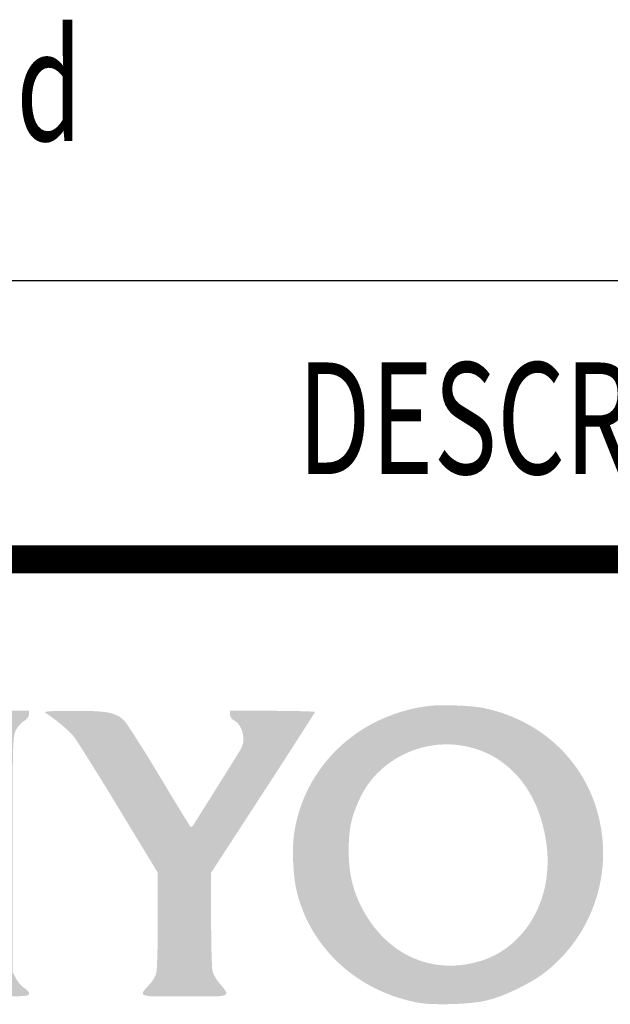
# Model space of a CAD drawing. Units: millimetres. Extents: x -2296 to -217, y 129 to 1599.
# Drawn here: x -1332 to -1258, y 333 to 456 of the extents above; entities that cross this region are included whole.
import ezdxf
from ezdxf.enums import TextEntityAlignment as Align

# ---------------------------------------------------------------- set-up
doc = ezdxf.new("R2010")
doc.units = ezdxf.units.MM
doc.header["$LTSCALE"] = 55
doc.layers.get('0').update_dxf_attribs({"linetype": 'CONTINUOUS', "lineweight": 30})
doc.styles.add('HY견고딕', font='txt')
doc.styles.add('ROMANS', font='romans.shx', dxfattribs={"width": 0.7, "height": 3.5, "bigfont": 'whgtxt.shx'})

# ---------------------------------------------------------------- blocks, each defined once
blk = doc.blocks.new('hico_ci')
at = {"true_color": 0x0e4194}
h = blk.add_hatch(color=154, dxfattribs=at)
edge = h.paths.add_edge_path()
edge.add_arc((-87.58889213669869, 67.21039386994674), 115.6573542135317, 327.1048165484382, 327.379148609724)
edge.add_arc((-975.6210822683096, 635.5862093153438), 1170.006555518851, 327.3791455014085, 327.4034389118317)
edge.add_arc((10.06323945754997, 5.298141397494064), 0.03363674859879229, 327.4034434854938, 359.999956419561)
edge.add_arc((10.08695586406088, 5.298141372526757), 0.009920342087866648, 359.9999964333156, 447.9339419372215)
edge.add_arc((8.1752010225552, -47.69314807680414), 53.03568355278372, 87.9338491325548, 88.16463645442393)
edge.add_arc((9.481611089147691, -6.923395607587707), 12.24500540615856, 88.16454350043396, 89.3118246058308)
edge.add_arc((9.337503835981352, -18.91895683877961), 24.24143221381396, 89.31177138105487, 90.00000621573453)
edge.add_line((9.337501206148772, 5.322475375034202), (8.578126206148738, 5.322475375034202))
edge.add_line((8.578126206148738, 5.322475375034216), (8.578126206148738, 5.25822685003422))
edge.add_arc((8.666198882282174, 5.258226829829709), 0.08807267613343815, 179.9999868559348, 200.2438586409471)
edge.add_arc((8.69831167707514, 5.270070055741982), 0.1222997646660304, 200.2439029638572, 216.0719736548398)
edge.add_arc((8.727682244430241, 5.291465640012149), 0.158637090558326, 216.0720310189615, 229.8197973618891)
edge.add_arc((8.790425285179538, 5.365763867678297), 0.2558837655492473, 229.8197694449375, 239.4290538196848)
edge.add_arc((8.530958847521276, 4.926521539180371), 0.2542697950728332, 35.773980360010626, 59.4290939640411, ccw=False)
edge.add_arc((8.3846441228863, 4.821096355150175), 0.43460966330124, 19.939364720869207, 35.77405005855218, ccw=False)
edge.add_arc((8.356329087600102, 4.810824031118727), 0.4647304512079843, 4.612762918081216, 19.939412931985885, ccw=False)
edge.add_arc((8.468191045552942, 4.819849583594632), 0.3525049717728713, -14.242378039020878, 4.612718611072523, ccw=False)
edge.add_arc((8.37886672111813, 4.842523250303046), 0.4446620664386157, 328.1681828404623, 345.7575186850096, ccw=False)
edge.add_arc((-125.627537153641, 88.03314091747795), 158.1735279955739, 327.8878710710293, 328.168161884662, ccw=False)
edge.add_arc((-363.4408394177982, 237.2831641715134), 438.9416461555749, 327.78223336135653, 327.8878867712939, ccw=False)
edge.add_arc((7.874564893326976, 3.292543172559448), 0.04901669569161234, 270.5100142516248, 327.78214302879337, ccw=False)
edge.add_arc((7.874911439092443, 3.253612993188966), 0.01008497392409092, 211.6244722057158, 270.5100004642802, ccw=False)
edge.add_arc((462.6611376262816, 283.3078246804128), 534.1082716524951, 211.5912425901737, 211.6244741420596, ccw=False)
edge.add_arc((49.60484903123921, 29.28092960519082), 49.19058691675746, 211.1883478339968, 211.5912513404664, ccw=False)
edge.add_arc((89.75058026022674, 53.58285426920961), 96.1188649406232, 210.944249107223, 211.1883290356674, ccw=False)
edge.add_arc((-23.94473440569851, -14.58175150186155), 36.44447107999163, 30.94431844343522, 31.63759526091016)
edge.add_arc((-7.928916743040276, -4.714298704185325), 17.63295758118127, 31.63769531155149, 32.8310410223266)
edge.add_arc((-9.367680583845129, -5.642642252222785), 19.34522599837955, 32.83109061856086, 33.7003780165808)
edge.add_arc((6.382520501175406, 4.861586527081016), 0.4135684780636451, 33.70034679136021, 47.50976918376232)
edge.add_arc((6.35941429625359, 4.836362018646184), 0.4477762627282614, 47.50975857406636, 66.4310955419071)
edge.add_arc((6.271751073153951, 4.635410225171825), 0.6670169158575688, 66.43114360342825, 80.4677626110921)
edge.add_arc((6.102158472550343, 3.625459070578245), 1.691108212981185, 80.46774511113301, 88.4389558479287)
edge.add_arc((5.785070374573792, -8.009341366430519), 13.33022871544476, 88.43889006856084, 90.18018989185562)
edge.add_arc((5.834315241008426, -23.67389749204497), 28.99486224672253, 90.1801526105918, 90.71896112843406)
edge.add_arc((5.498262702725754, 3.105442411625233), 2.213413873179214, 90.71892629454378, 94.25677422828905)
edge.add_arc((5.357341162462205, 4.998739249772001), 0.3148797550115914, 94.25673904725257, 105.4967135946727)
edge.add_arc((5.275644857788564, 5.293392175350647), 0.009110834502378819, 105.4966114967839, 238.0067809175427)
edge.add_arc((4.252225556749778, 3.655145908229215), 1.922530410003445, 53.281262030822575, 58.00680649472531, ccw=False)
edge.add_arc((3.278514217656578, 2.34970027732092), 3.551119390420127, 50.29611920957092, 53.28128967502448, ccw=False)
edge.add_arc((3.367779009109483, 2.457206528810275), 3.411384652069549, 47.32926842106173, 50.296107328445714, ccw=False)
edge.add_arc((5.015447560932614, 4.24459976048162), 0.980420600239397, 39.82273817270891, 47.329237615382624, ccw=False)
edge.add_arc((5.0822900594072, 4.300335129029136), 0.8933898533210056, 32.48958094374319, 39.82277055643982, ccw=False)
edge.add_arc((-55.12113784600947, -34.03807164447284), 72.26765808419817, 32.17192166635982, 32.48956926458112, ccw=False)
edge.add_arc((-36.62863076186463, -22.40537547880605), 50.42063452628888, 31.63174257217389, 32.1719261811038, ccw=False)
edge.add_arc((-61.26873061042318, -37.58294216214503), 79.36010672211306, 31.24720576788991, 31.631774679040575, ccw=False)
edge.add_line((6.579174399898761, 3.583650175034208), (7.28437620614875, 2.421387475034209))
edge.add_line((7.28437620614875, 2.421387475034209), (7.28421935302373, 1.572712675034211))
edge.add_arc((-26.29039406896339, 1.57890429528149), 33.57461399289706, 359.3674324155447, 359.98943387076315, ccw=False)
edge.add_arc((-6.209515706452777, 1.357180485688815), 13.49251158161575, 358.13862431789545, 359.36749241990196, ccw=False)
edge.add_arc((-5.06519223850529, 1.319977115114682), 12.34758350970553, 357.10324926653715, 358.1386915486749, ccw=False)
edge.add_arc((6.875745304499446, 0.7157539846580931), 0.3913685987348835, 344.5565989774974, 357.10328448918904, ccw=False)
edge.add_arc((6.965432665634751, 0.6909766429349986), 0.2983216245217534, 333.7316691536306, 344.5566396288096, ccw=False)
edge.add_arc((6.72166906340982, 0.8112843482579137), 0.5701573060091718, 327.0652532396875, 333.73168445078386, ccw=False)
edge.add_arc((6.672450634722168, 0.8431672817903575), 0.6288000819758233, 320.66539376668703, 327.0652725783152, ccw=False)
edge.add_arc((6.728708927377227, 0.7970643240633137), 0.556064408449558, 313.6474247892735, 320.66533855560454, ccw=False)
edge.add_arc((7.50535355754414, -0.01714257729648239), 0.5691510197192278, 133.647408069556, 148.3259636151153)
edge.add_arc((7.052183909207088, 0.2624570773319164), 0.03666750162476553, 148.3259389618278, 253.6268939152288)
edge.add_arc((7.187812768795311, 0.724081801180958), 0.5178042526860861, 253.6268161479213, 269.4911530252744)
edge.add_arc((7.762562769238059, 65.43971550516704), 65.23599013016188, 269.4911602438272, 269.9999459300735)
edge.add_arc((7.76246187787325, 66.32566976228848), 66.12194438726597, 270.0000340786137, 270.5083614008801)
edge.add_arc((8.345128069280747, 0.6569011900988073), 0.4505909241434287, 270.5084270729581, 288.0799916175415)
edge.add_arc((8.472636999600866, 0.2663252159377834), 0.03972827202814812, 288.0800301696663, 390.2105896667334)
edge.add_arc((7.866984011619934, -0.08632322706134232), 0.7405681012330404, 30.2105971818557, 42.66885251523486)
edge.add_arc((8.88747008343887, 0.8543285775446776), 0.6473143290490169, 216.4891175845401, 222.6689172848921, ccw=False)
edge.add_arc((9.082377253938319, 0.9984956657473418), 0.8897456686747677, 211.6204300748815, 216.4891512352539, ccw=False)
edge.add_arc((9.017810397560368, 0.9587427535013688), 0.8139223676766171, 206.6459126673218, 211.6204676047614, ccw=False)
edge.add_arc((8.537487405576371, 0.7177332187452947), 0.2765251472969634, 195.5184111570572, 206.6458959067241, ccw=False)
edge.add_arc((8.622706996762076, 0.7413959632433063), 0.3649689384809635, 182.7461762309144, 195.5183759813155, ccw=False)
edge.add_arc((22.51442657138034, 1.407729290481242), 14.27266007837977, 181.8369932019523, 182.7461578620843, ccw=False)
edge.add_arc((22.24609573247881, 1.399143716806435), 14.0041919224401, 180.6627529541779, 181.8370769737105, ccw=False)
edge.add_arc((39.00217691040842, 1.592994806739142), 30.76139439439919, 180.0107681297366, 180.6627923414326, ccw=False)
edge.add_line((8.240783059273724, 1.587213531284235), (8.240626206148761, 2.422264215659226))
edge.add_line((8.240626206148761, 2.422264215659212), (9.168751206148727, 3.848035806284216))
edge.add_arc((-178.2051710669145, 125.8217303322709), 223.5767628898644, 326.9373177716921, 327.1048506011462)
h = blk.add_hatch(color=154, dxfattribs=at)
edge = h.paths.add_edge_path()
edge.add_arc((9.187206241704985, 4.474995863492239), 4.498239501168128, 175.2537226692827, 178.5498361790088, ccw=False)
edge.add_arc((5.042671590962271, 4.819109166834593), 0.3394438297334494, 153.4349841819123, 175.2537514333179, ccw=False)
edge.add_arc((5.071663409174676, 4.80461320228045), 0.3718576926876159, 144.9618109578997, 153.4349734583033, ccw=False)
edge.add_arc((5.256509309624079, 4.674998314432045), 0.5976186859187361, 139.0231175462949, 144.9617560923459, ccw=False)
edge.add_arc((5.236532895520156, 4.69234900617333), 0.5711592145661168, 133.0052057162648, 139.0230876761897, ccw=False)
edge.add_arc((5.018875177344938, 4.925716310526852), 0.2520429645533461, 121.9132370704495, 133.0052818469795, ccw=False)
edge.add_arc((4.715230563155529, 5.413290726485641), 0.3223513797988501, 301.9132309446089, 310.3303197891168)
edge.add_arc((4.797640705980484, 5.316219868010194), 0.1950164544817469, 310.3303833331533, 322.5946277058486)
edge.add_arc((4.839218605550741, 5.284425070712089), 0.1426749712404812, 322.5946005615776, 337.0483214169311)
edge.add_arc((4.895502404485939, 5.260590102719391), 0.08155237540408382, 337.0482654015563, 359.0191881501167)
edge.add_line((4.977042831148736, 5.259194125034213), (4.978126206148744, 5.322475375034216))
edge.add_line((4.978126206148744, 5.322475375034216), (3.403126206148727, 5.322475375034216))
edge.add_line((3.403126206148727, 5.322475375034216), (3.403126206148727, 5.258558612534216))
edge.add_arc((3.489054609459487, 5.258558602177899), 0.08592840331076053, 179.9999930945587, 201.896430197849)
edge.add_arc((3.508759805562704, 5.266478623680712), 0.1071656699444701, 201.8964349379639, 220.4517036111342)
edge.add_arc((3.555216204034849, 5.306088389450778), 0.1682158992917882, 220.4516852156523, 234.7702635664025)
edge.add_arc((3.714921506619845, 5.532236513483255), 0.4450710196654485, 234.7703152045882, 241.6959536183637)
edge.add_arc((3.370559277503048, 4.892793994589184), 0.2812017113468315, 50.86006920147929, 61.69601591759522, ccw=False)
edge.add_arc((3.230406123309649, 4.720580746704243), 0.503238441140414, 43.851556820799374, 50.86008287560321, ccw=False)
edge.add_arc((3.214684643927228, 4.705477243713844), 0.5250393749862967, 36.958888156783416, 43.85155418618689, ccw=False)
edge.add_arc((3.334909242005239, 4.795937387483264), 0.3745834292956964, 28.081160592727713, 36.95893840601258, ccw=False)
edge.add_arc((3.328178829164273, 4.79234638166642), 0.3822119140581335, 13.225971721686392, 28.08117957276511, ccw=False)
edge.add_arc((2.934479721115963, 4.699816870763314), 0.7866382955739778, 4.568339894188625, 13.225966081551292, ccw=False)
edge.add_arc((0.4831151305145909, 4.503949018237449), 3.245815509950178, 1.0691973059704196, 4.568322420985396, ccw=False)
edge.add_arc((-73.17354544890884, 3.129353473349468), 76.91530146325515, 0.7171187235201728, 1.0691437160049873, ccw=False)
edge.add_line((3.735731612398723, 4.092006625034216), (3.745324178023736, 3.325600375034213))
edge.add_line((3.745324178023736, 3.325600375034213), (1.233419284273708, 3.325600375034213))
edge.add_line((1.233419284273708, 3.325600375034213), (1.242491481148733, 4.077944125034207))
edge.add_arc((75.90618228072583, 3.177563421383283), 74.66911951554243, 178.9492778471202, 179.3090950468247, ccw=False)
edge.add_arc((4.282964990864201, 4.491173809992091), 3.033857059099433, 175.2773226468395, 178.9492095330713, ccw=False)
edge.add_arc((2.013039278544909, 4.678699385533207), 0.7561984848333905, 166.2161886248321, 175.2772610728294, ccw=False)
edge.add_arc((1.759362372076708, 4.740932551854101), 0.4949994422134496, 153.7689169121626, 166.2162039020276, ccw=False)
edge.add_arc((1.800189139239734, 4.720816306101909), 0.5405130474314183, 146.6203152238009, 153.7689675831356, ccw=False)
edge.add_arc((1.723748335325155, 4.771181025968176), 0.4489717916486352, 138.4044318073887, 146.6203338569659, ccw=False)
edge.add_arc((1.681835766206717, 4.808387644888256), 0.3929272027817155, 129.6235305108242, 138.4045076812389, ccw=False)
edge.add_arc((1.609824533388434, 4.895361977600345), 0.2800106309129096, 118.30405277692299, 129.6235900095008, ccw=False)
edge.add_arc((1.282102172046677, 5.503905982342317), 0.411167892936678, 298.3040095837438, 305.557753168687)
edge.add_arc((1.425983022421036, 5.302621709935735), 0.1637470825292852, 305.5578003203777, 319.9850413397115)
edge.add_arc((1.469426584904454, 5.26614899984898), 0.1070231748508289, 319.985000569702, 338.3915837106468)
edge.add_arc((1.488589579857035, 5.258558508530541), 0.08641162629175485, 338.3916259662098, 360.0000689603048)
edge.add_line((1.575001206148727, 5.258558612534216), (1.575001206148727, 5.322475375034216))
edge.add_line((1.575001206148727, 5.322475375034216), (1.206148738219781e-06, 5.322475375034216))
edge.add_line((1.206148738219781e-06, 5.322475375034216), (0.001084581148745656, 5.259194125034213))
edge.add_arc((0.082479051802693, 5.260587643541271), 0.08140639868502848, 180.9808397163434, 202.8761413317683)
edge.add_arc((0.1423707861414982, 5.285857737444275), 0.1464109945837339, 202.8762204470773, 216.9861301798927)
edge.add_arc((0.1828571035281357, 5.316350986147711), 0.1970961019824657, 216.9861263263339, 229.0769113661756)
edge.add_arc((0.2567737485896942, 5.401612771392394), 0.3099377717689635, 229.0768540884552, 237.6900818440591)
edge.add_arc((-0.07093909109062224, 4.883421070461083), 0.3031840303270175, 48.650506051959894, 57.69006886427968, ccw=False)
edge.add_arc((-0.2908639050203305, 4.633520156915012), 0.6360764909997402, 43.45704618637882, 48.65059236674932, ccw=False)
edge.add_arc((-0.3005782787821545, 4.62431513076794), 0.6494593742435518, 38.29306624160358, 43.457062893171496, ccw=False)
edge.add_arc((-0.07746318547236797, 4.800477359561668), 0.3651822634589424, 30.346072502035383, 38.29301911529478, ccw=False)
edge.add_arc((0.004452605858347169, 4.848433362575278), 0.2702613748497263, 4.939850417253922, 30.346095271918898, ccw=False)
edge.add_arc((-3.871390973780052, 4.513435301850194), 4.160555342471186, 1.4857082299291733, 4.9399237902986215, ccw=False)
edge.add_arc((-19.0457361730914, 4.119839736796095), 19.34000426845374, 0.08825274715462683, 1.4857940784032735, ccw=False)
edge.add_arc((-900.0484495360081, 2.762499201446857), 900.3437632423573, 3.8257286519183253e-05, 0.08827375337710919, ccw=False)
edge.add_arc((-783.1345653051247, 2.763213324245754), 783.4298790112815, 359.9019013709751, 359.999991739512, ccw=False)
edge.add_arc((-22.00426329788951, 1.46004324254308), 22.2984613928216, 358.6217082638505, 359.9019118458351, ccw=False)
edge.add_arc((-5.28173699924713, 1.05769293459494), 5.571095444200401, 355.8244394385408, 358.6217096645656, ccw=False)
edge.add_arc((-0.0486603602513469, 0.675643774356459), 0.324091282734368, 333.59583388099725, 355.82446818877577, ccw=False)
edge.add_arc((-0.06711660006649822, 0.6848072708787925), 0.3446971667635955, 324.71278282674115, 333.59582394142444, ccw=False)
edge.add_arc((-0.2793308621381811, 0.8349926613728513), 0.6046789825592855, 318.8810723033326, 324.71275289466405, ccw=False)
edge.add_arc((-0.2696616184250615, 0.8265514293682088), 0.5918435366558339, 313.0127890666265, 318.8811150701176, ccw=False)
edge.add_arc((-0.06146021859018447, 0.6033825489550821), 0.286635129042212, 302.9192345195131, 313.0128034544713, ccw=False)
edge.add_arc((0.2739643268929228, 0.0852757114656697), 0.3305717412744084, 122.9191504773445, 130.6857129611274)
edge.add_arc((0.2418668742776333, 0.1226110453020794), 0.2813358436280508, 130.6856831070009, 139.4506409552877)
edge.add_arc((0.1942187074765798, 0.1633775980702978), 0.2186281118552285, 139.4506670761514, 148.9908588826204)
edge.add_arc((0.04574302144092712, 0.2526230686338522), 0.04539479127323905, 148.9908961198134, 179.5947700260125)
edge.add_arc((0.02971784233687913, 0.2527363711246977), 0.02936921163414629, 179.5946938713614, 258.3746153831533)
edge.add_arc((0.1624848353998516, 0.8980770354915961), 0.6882255294550204, 258.3746488449025, 266.4220843892311)
edge.add_arc((0.3222814126168032, 3.453747093226326), 3.248886457826702, 266.4221478909752, 269.7203236218828)
edge.add_arc((0.7875283573369529, 98.78581201744271), 98.58208664241224, 269.7203809544621, 269.9999842197649)
edge.add_arc((0.7874523699088058, 100.8464148642967), 100.6426894892743, 270.0000278024211, 270.2755057776488)
edge.add_arc((1.256101978819146, 3.383122773588099), 3.178270660585631, 270.2755883282429, 273.6223406695814)
edge.add_arc((1.416039785487015, 0.8566948252136513), 0.6467852704781617, 273.6223929170538, 282.0653444305648)
edge.add_arc((1.544954992237052, 0.2535796344224082), 0.0300462139116547, 282.0652958080877, 360.0000059339637)
edge.add_arc((1.531879575042382, 0.2535796530095666), 0.04312163110634792, 359.9999794378645, 392.3774988077429)
edge.add_arc((1.417932497964927, 0.1813295269256798), 0.1780438942567621, 32.37746296522032, 43.66979372378722)
edge.add_arc((1.371248229628833, 0.1367642033499408), 0.2425844936921916, 43.66978207044835, 53.61489526208166)
edge.add_arc((1.32534795801169, 0.07447313980362935), 0.3199602749948969, 53.6148476587878, 61.69593142636136)
edge.add_arc((1.60982453338849, 0.6027137724681069), 0.2800106309129513, 230.3764099904914, 241.6959472230689, ccw=False)
edge.add_arc((1.681835766206717, 0.6896881051801813), 0.3929272027817154, 221.5954923187611, 230.3764694891758, ccw=False)
edge.add_arc((1.72374833532507, 0.7268947241002621), 0.4489717916485712, 213.3796661430414, 221.5955681926185, ccw=False)
edge.add_arc((1.800189139239734, 0.7772594439665141), 0.5405130474314177, 206.2310324168643, 213.3796847761991, ccw=False)
edge.add_arc((1.729733385805815, 0.7425437349124877), 0.4619688328321589, 192.0099621484317, 206.2310582069813, ccw=False)
edge.add_arc((2.213791155062751, 0.8455212676515629), 0.9568590188603565, 183.7610948827286, 192.0099567370851, ccw=False)
edge.add_arc((5.780207194946257, 1.079969930258855), 4.530972831393011, 180.7658398194206, 183.7610926255462, ccw=False)
edge.add_arc((151.083783855358, 3.022253563105366), 149.8475302363169, 180.5265644720688, 180.7658315603869, ccw=False)
edge.add_line((1.242581734273784, 1.645131625034253), (1.233599734273724, 2.622475375034213))
edge.add_line((1.233599734273724, 2.622475375034213), (3.74394793739873, 2.622475375034213))
edge.add_line((3.74394793739873, 2.622475375034213), (3.735255821773706, 1.64513162503421))
edge.add_arc((-146.3066071123479, 2.979464021770667), 150.047795970773, 359.2514402986514, 359.4904782041009, ccw=False)
edge.add_arc((-0.7960221241915804, 1.078284990595407), 4.524791516824053, 356.253890915286, 359.25143516085666, ccw=False)
edge.add_arc((2.766690528925693, 0.8450158720550291), 0.9544503664091994, 347.98989706668414, 356.25386538423106, ccw=False)
edge.add_arc((3.248412297913632, 0.7425341993875918), 0.4619482283940666, 333.76900104508525, 347.9898688018067, ccw=False)
edge.add_arc((3.17793827305772, 0.7772594439665141), 0.5405130474314176, 326.62031522380096, 333.7689675831358, ccw=False)
edge.add_arc((3.254379076972384, 0.7268947241002621), 0.4489717916485708, 318.4044318073815, 326.6203338569586, ccw=False)
edge.add_arc((3.296291646090737, 0.6896881051801813), 0.3929272027817167, 309.623530510824, 318.40450768123867, ccw=False)
edge.add_arc((3.368302878908992, 0.6027137724679505), 0.2800106309128179, 298.30405277694587, 309.6235900095239, ccw=False)
edge.add_arc((3.652779454285763, 0.07447313980348724), 0.3199602749950114, 118.3040685736217, 126.3851523411967)
edge.add_arc((3.606879182668621, 0.1367642033499408), 0.2425844936921915, 126.3851047379184, 136.3302179295517)
edge.add_arc((3.560194914332527, 0.1813295269256656), 0.178043894256764, 136.3302062762122, 147.6225370347786)
edge.add_arc((3.446247837255072, 0.2535796530095666), 0.04312163110634373, 147.6225011922566, 180.000020562136)
edge.add_arc((3.433172420060401, 0.2535796344224082), 0.03004621391167477, 179.9999940660439, 257.9347041919114)
edge.add_arc((3.562087626810467, 0.8566948252136513), 0.6467852704781616, 257.9346555694326, 266.3776070829437)
edge.add_arc((3.722025433478279, 3.383122773588639), 3.178270660586161, 266.3776593304197, 269.7244116717577)
edge.add_arc((4.190675042392286, 100.8464148642849), 100.6426894892625, 269.7244942223491, 269.9999721975768)
edge.add_arc((4.19056098669833, 102.0059297363301), 101.8022043613168, 270.000036706467, 270.2732228537978)
edge.add_arc((4.661037702820863, 3.345250955196079), 3.140403820813704, 270.2732949301528, 273.6463976657705)
edge.add_arc((4.821023897840803, 0.8347796219481864), 0.6248398884805046, 273.6464328660275, 282.3152729875675)
edge.add_arc((4.94783585105634, 0.2539114129939861), 0.03029035509240759, 282.3152856719681, 359.9999754859487)
edge.add_arc((4.931431382099532, 0.2539114281091912), 0.04669482404921999, 359.9999655512809, 389.2094460512672)
edge.add_arc((4.82060837233476, 0.1919507527718736), 0.1736627915905287, 29.20939099351878, 40.20563086756618)
edge.add_arc((4.783691920476514, 0.1607477402299224), 0.2219996554678509, 40.20562544638967, 50.19099865315788)
edge.add_arc((4.768155787580667, 0.1421062904107089), 0.2462664038423687, 50.19105223419552, 59.42900102047238)
edge.add_arc((5.00363391042842, 0.5407385548956825), 0.2167213158957753, 227.217793682128, 239.4290190305187, ccw=False)
edge.add_arc((5.249289820764062, 0.8061878556978428), 0.5783981849089577, 221.3492207736012, 227.2177758099752, ccw=False)
edge.add_arc((5.28529440245066, 0.8378734943886741), 0.6263597278540328, 215.6086967400149, 221.3492205788957, ccw=False)
edge.add_arc((5.133687751237858, 0.7292989365900553), 0.4398844981501318, 208.1271467363041, 215.6086919196131, ccw=False)
edge.add_line((4.74575202802373, 0.5219242844092093), (4.682813706148721, 0.6396628750342046))
edge.add_line((4.682813706148721, 0.6396628750342188), (4.682813706148636, 2.749037875034318))
edge.add_arc((835.1131370185794, 2.749771049201115), 830.4303233127545, 179.9063146955063, 180.0000505855629, ccw=False)
edge.add_arc((25.01140486195595, 4.074389449233109), 20.32750819786675, 178.5498128154432, 179.9063318496599, ccw=False)
h = blk.add_hatch(color=154, dxfattribs=at)
edge = h.paths.add_edge_path()
edge.add_arc((11.68919191191969, 2.538343205864436), 1.965765927080678, 187.2894835030015, 194.5072811928714)
edge.add_arc((12.2660136002329, 2.68759712545301), 2.561584685278885, 194.5072699262425, 211.1343780194059)
edge.add_arc((12.33193142044212, 2.727411402982582), 2.638593358204431, 211.1343063245497, 227.3961501525145)
edge.add_arc((12.39077391693854, 2.791393139484924), 2.725519200160242, 227.396144906125, 243.3761176964152)
edge.add_arc((12.47858414191199, 2.966573659689544), 2.921475445915393, 243.3762052570861, 258.5454178779332)
edge.add_arc((12.25548099169282, 1.865535318699628), 1.798060810105342, 258.5455157035683, 267.7626426167035)
edge.add_arc((12.39707128768441, 5.48965936480019), 5.424949685359572, 267.7626533380533, 271.8086900758062)
edge.add_arc((12.39714799714449, 5.487347908822073), 5.422636959854104, 271.8086508097766, 275.8526255419379)
edge.add_arc((12.76951933404519, 1.854596479325295), 1.770850635183754, 275.8526732157882, 285.1663574160452)
edge.add_arc((12.68579322948068, 2.163462045791235), 2.090863132942609, 285.1664606073626, 291.9979895865242)
edge.add_arc((11.88375951074914, 4.148757677798571), 4.232044309873992, 291.9980303602974, 296.0291748207384)
edge.add_arc((11.8953527023329, 4.125010831351645), 4.205618663335664, 296.0292224569466, 300.0651782722474)
edge.add_arc((13.0211886708172, 2.180116209936116), 1.958371076543978, 300.0652126386263, 307.2129491570039)
edge.add_arc((12.60298579963501, 2.730816311242165), 2.649865286961164, 307.2129929084344, 321.4633113674406)
edge.add_arc((12.55214108457989, 2.771312353273785), 2.714866167484631, 321.4633254862762, 335.4570189951541)
edge.add_arc((12.54025299389133, 2.776741611822786), 2.727935350631395, 335.4570042895629, 349.4153063551598)
edge.add_arc((12.56243411208112, 2.772596560077034), 2.70537025683335, 349.4153084606654, 363.4608321026616)
edge.add_arc((12.55539298521609, 2.772171604026838), 2.712424195763331, 3.460813831792296, 21.82344865292583)
edge.add_arc((12.69353961127501, 2.8274904571131), 2.563613356788706, 21.8234786956147, 40.97970416400582)
edge.add_arc((12.6763417641564, 2.812548629808475), 2.586395458200169, 40.97974863379949, 60.04220559561634)
edge.add_arc((12.5682015241656, 2.624921177873176), 2.802955778252767, 60.04224661876668, 77.98924148490866)
edge.add_arc((12.76698895917229, 3.559273059424314), 1.847691478243744, 77.98928495001745, 84.92408230861547)
edge.add_arc((12.41594903514419, -0.3928076015475597), 5.81533190790588, 84.92407827458382, 87.8748770375062)
edge.add_arc((12.41587516820698, -0.3948385649667756), 5.817364213615624, 87.8748917700453, 90.82752369380134)
edge.add_arc((12.35898362394613, 3.543982155733403), 1.87813264925904, 90.8275496515172, 97.68541118779471)
edge.add_arc((12.50000217084153, 2.498990270799283), 2.932596622159962, 97.68543121261783, 115.3037019253431)
edge.add_arc((12.42504406724476, 2.657544984759511), 2.757216136909978, 115.3037564079968, 133.7558804179542)
edge.add_arc((12.36598733776071, 2.719229187338541), 2.671819192405485, 133.7559606811701, 152.5295614758335)
edge.add_arc((12.30379515834289, 2.751564056279648), 2.601723465502769, 152.5295701082027, 171.6812438555395)
edge.add_arc((11.75079872226166, 2.832420689618715), 2.042847044932155, 171.6811963835469, 178.7094137085831)
edge.add_arc((13.66132696950058, 2.789382430881972), 3.953859989735534, 178.7094663218426, 182.9972113084133)
edge.add_arc((13.64521779882244, 2.788546432379022), 3.937729142960169, 182.997319722999, 187.2894176632888)
edge = h.paths.add_edge_path(flags=16)
edge.add_arc((12.43454166001834, 2.94986987967664), 1.722679258958263, 167.6028225002973, 175.2876595505345, ccw=False)
edge.add_arc((12.34351379692515, 2.969881443842425), 1.629477678749483, 159.6660333993345, 167.6029080598833, ccw=False)
edge.add_arc((13.32730393623007, 2.605303356162651), 2.678648885087997, 154.196473116792, 159.6660354923936, ccw=False)
edge.add_arc((12.37288713534366, 3.066757485989228), 1.618530333347016, 132.6447728647698, 154.1964265783206, ccw=False)
edge.add_arc((12.45933487403192, 2.972894146620803), 1.746137300247647, 112.28517211592961, 132.6447851165569, ccw=False)
edge.add_arc((12.47029381202617, 2.946159298904831), 1.775031078125534, 92.10890726691781, 112.2852396066684, ccw=False)
edge.add_arc((12.46824060483362, 3.001901121937323), 1.719251453759407, 71.443714094842, 92.10888828588702, ccw=False)
edge.add_arc((12.4972358374809, 3.088284152688189), 1.628132018335549, 52.83166924084031, 71.44363011939481, ccw=False)
edge.add_arc((12.40506498923014, 2.966717600473032), 1.780689849601566, 35.42864611199792, 52.83160064103822, ccw=False)
edge.add_arc((12.19004330619771, 2.813748873186071), 2.044571936339573, 19.300637357654125, 35.428621339692825, ccw=False)
edge.add_arc((11.49144959248736, 2.569094329895151), 2.784767195974786, 6.506995906487589, 19.300671919105184, ccw=False)
edge.add_arc((12.02197803005953, 2.629605598560161), 2.25079899775696, -10.358093236890397, 6.507006827108285, ccw=False)
edge.add_arc((12.3189969221811, 2.57531883060318), 1.948859806116598, 330.85322717738404, 349.64185270600444, ccw=False)
edge.add_arc((12.4797538450747, 2.485672308726933), 1.764796536721063, 311.00800257837096, 330.8531818324648, ccw=False)
edge.add_arc((12.61813730835775, 2.326523565679054), 1.553897733209628, 289.17587637404074, 311.0080431697409, ccw=False)
edge.add_arc((12.51907279004075, 2.611383135112632), 1.855491421948564, 270.78068982063064, 289.17588751656626, ccw=False)
edge.add_arc((12.52189537146756, 2.404211824798011), 1.648300884560428, 250.67760092073502, 270.7807047072632, ccw=False)
edge.add_arc((12.53142804544882, 2.431402003501034), 1.677113688832597, 230.7699054796019, 250.6776372239779, ccw=False)
edge.add_arc((12.71898328438812, 2.661120955414404), 1.973673572366691, 213.1500393052647, 230.7699048368879, ccw=False)
edge.add_arc((13.17975190260552, 2.96206404577373), 2.524013888141321, 205.5533027939238, 213.1500023820812, ccw=False)
edge.add_arc((12.6335551178762, 2.700914492956613), 1.918596662935977, 196.222376417476, 205.5532209277916, ccw=False)
edge.add_arc((12.68404558733425, 2.715603976045131), 1.97118058081028, 187.0303983586766, 196.2223557713998, ccw=False)
edge.add_arc((13.52525853942973, 2.819348508231229), 2.818766658281611, 179.9999620543503, 187.030469055241, ccw=False)
edge.add_arc((14.01780235377998, 2.819352797778606), 3.311310472632135, 175.2875553569434, 180.0000419208737, ccw=False)
blk = doc.blocks.new('HYOSUNG_TITLE_A4_L')
at = {"color": 3}
for p, q in [((-169.9999999999999, 23.99999999999955), (-85.00000000000003, 23.99999999999955)), ((-170, 19), (-85.00000000000014, 19))]:
    blk.add_line(p, q, dxfattribs=at)
at = {"color": 3, "const_width": 0.5}
blk.add_lwpolyline([(-85.00000000000014, 18.99999999999957), (-170, 19)], dxfattribs=at)
blk.add_blockref('hico_ci', (-146.0420910872065, 10.9639354420535))
at = {"style": 'ROMANS', "width": 0.7}
blk.add_text('DESCRIPTION of REVISION', height=2, dxfattribs=at).set_placement((-136.2535934081641, 20.52912913561602))
for tag, height, style, width, p in [('GEN-TITLE-DES1{20}', 3.4, 'HY견고딕', 0.9, (-40.12195512001956, 40.23156919876124)), ('GEN-TITLE-DES2{24.5}', 2.5, 'ROMANS', 0.8, (-40.24577003001945, 36.36750108462855)), ('GEN-TITLE-NR{12.3}', 4, 'HY견고딕', 0.9, (-52.35236835450227, 27.9347277919519)), ('GEN-TITLE-DAT{7.1}', 2, 'ROMANS', 0.7, (-7.813813360791427, 21.46618360339403)), ('GEN-TITLE-REV{22.6}', 3, 'ROMANS', 0.7, (-4.610111477596218, 15.46031826081006))]:
    blk.add_attdef(tag, text='', height=height, dxfattribs=dict(style=style, width=width)).set_placement(p, align=Align.CENTER)
for tag, height, p in [('GEN-TITLE-PLOT{5}', 1.8, (-160.0000000000002, 41.49999999999977)), ('GEN-TITLE-CHKM{2.5}', 2, (-167.5000000000001, 34.49999999999955)), ('GEN-TITLE-ISSD{5}', 1.8, (-160.0000000000002, 34.49999999999955)), ('GEN-TITLE-ITEM{12.7}', 3.5, (-120, 4.097021108535543)), ('GEN-TITLE-REF{12.7}', 3.5, (-39.42085257198779, 4.099999999999817)), ('GEN-TITLE-GRADE{22.6}', 3, (-4.664079815914306, 4.087387457092177))]:
    blk.add_attdef(tag, text='', height=height, dxfattribs=at).set_placement(p, align=Align.MIDDLE)
for tag, height, p in [('GEN-TITLE-CTRN{2.5}', 2, (-167.5000000000002, 41.49999999999978)), ('GEN-TITLE-POSI{22.6}', 2, (-8.07757402690612, 32.460909128455)), ('GEN-TITLE-APPM{2.5}', 2, (-167.5000000000001, 27.49999999999955)), ('GEN-TITLE-FSCM{20.7}', 1.8, (-12.77559254485186, 11.14501786127998))]:
    blk.add_attdef(tag, text='', height=height, dxfattribs=at).set_placement(p, align=Align.MIDDLE_CENTER)
for tag, p in [('GEN-TITLE-MAT2{35}', (-153.1717460559241, 41.49999999999979)), ('GEN-TITLE-MAT1{35}', (-153.1717460559242, 34.4999999999996)), ('GEN-TITLE-DACT{35}', (-153.1717460559241, 27.4999999999996))]:
    blk.add_attdef(tag, text='', height=2, dxfattribs=at).set_placement(p, align=Align.MIDDLE_LEFT)
at = {"style": 'ROMANS'}
blk.add_attdef('GEN-TITLE-SCA{12.7}', text='', height=2, dxfattribs=at).set_placement((-7.660747715843428, 26.68345472464819), align=Align.CENTER)

msp = doc.modelspace()

# ---------------------------------------------------------------- block references
ref = msp.add_blockref('HYOSUNG_TITLE_A4_L', (-343.1039169057531, 255.3465201875492), dxfattribs=dict(xscale=7, yscale=7, zscale=7))
ref.add_attrib('GEN-TITLE-DACT{35}', 'Totally revised', dxfattribs={"height": 14, "style": 'ROMANS', "width": 0.7}).set_placement((-1415.306139297219, 447.8465201875465), align=Align.MIDDLE_LEFT)

doc.saveas('drawing.dxf')
